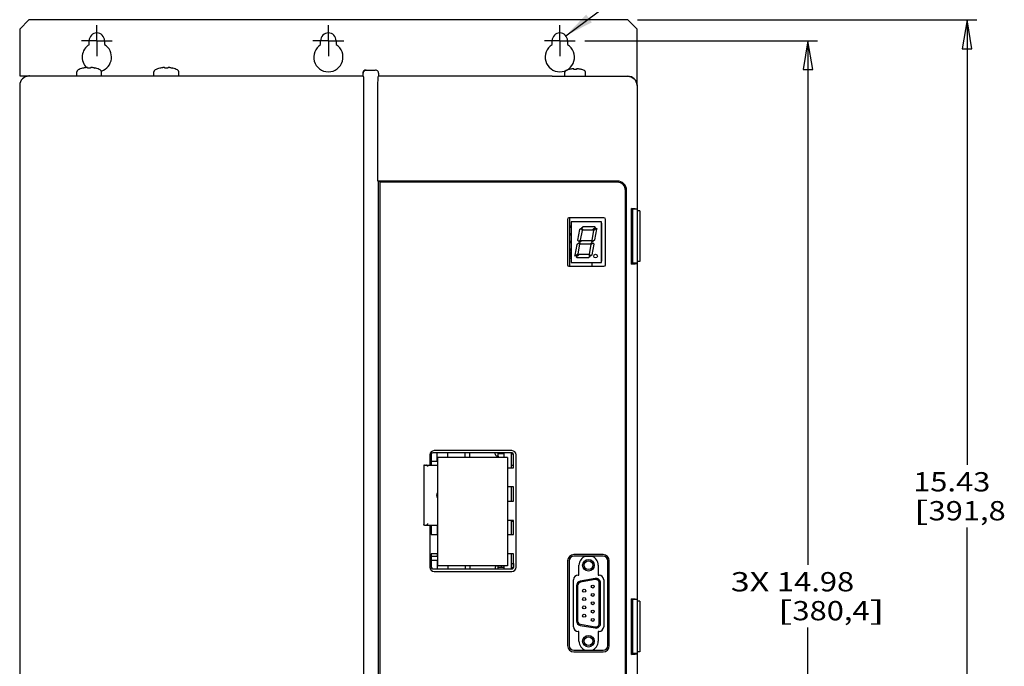
# Model space of a CAD drawing. Extents: x 0 to 34, y 0 to 22.
# Drawn here: x 6 to 12.4, y 13.4 to 17.6 of the extents above; entities that cross this region are included whole.
import ezdxf
from ezdxf.enums import TextEntityAlignment as Align

# ---------------------------------------------------------------- set-up
doc = ezdxf.new("R2010")
doc.units = 0
doc.header["$LTSCALE"] = 1.87
doc.header["$MEASUREMENT"] = 0
doc.linetypes.add('CENTER', pattern=[0.6, 0.375, -0.075, 0.075, -0.075])
doc.layers.get('0').update_dxf_attribs({"color": 250, "linetype": 'CONTINUOUS'})
doc.layers.add('8_ALL_NOTES_BALLOONS_SYMBOLS_GT', color=250, linetype='CONTINUOUS')
doc.layers.add('DEFAULT_1', color=250, linetype='CENTER')

msp = doc.modelspace()

# ---------------------------------------------------------------- linework, layer by layer
at = {"color": 0, "linetype": 'Continuous'}
for p, q in [((6.0271, 17.5092), (6.0871, 17.5692)), ((9.9671, 17.5692), (6.0871, 17.5692)), ((9.9671, 17.5692), (10.0271, 17.5092)), ((10.0296, 17.5692), (12.2287, 17.5692)), ((12.1662, 17.5692), (12.1662, 14.6843)), ((6.0271, 17.5092), (6.0271, 17.2062)), ((10.0271, 17.1443), (10.0271, 17.5092)), ((6.4771, 17.4085), (6.4771, 17.4342)), ((6.5771, 17.4342), (6.5771, 17.4085)), ((7.9771, 17.4085), (7.9771, 17.4342)), ((8.0771, 17.4342), (8.0771, 17.4085)), ((9.4771, 17.4085), (9.4771, 17.4342)), ((9.5771, 17.4342), (9.5771, 17.4085)), ((9.6896, 17.4342), (11.1967, 17.4342)), ((11.1342, 17.4342), (11.1342, 14.0363)), ((6.3966, 17.2042), (6.3966, 17.2317)), ((6.4345, 17.2556), (6.4344, 17.2559)), ((6.4402, 17.257), (6.4345, 17.2556)), ((6.4454, 17.2581), (6.4402, 17.257)), ((6.4488, 17.2587), (6.4454, 17.2581)), ((6.4518, 17.2592), (6.4488, 17.2587)), ((6.4544, 17.2595), (6.4518, 17.2592)), ((6.4568, 17.2598), (6.4544, 17.2595)), ((6.459, 17.26), (6.4568, 17.2598)), ((6.4609, 17.26), (6.459, 17.26)), ((6.4625, 17.26), (6.4609, 17.26)), ((6.4639, 17.26), (6.4625, 17.26)), ((6.4651, 17.2598), (6.4639, 17.26)), ((6.4661, 17.2595), (6.4651, 17.2598)), ((6.4668, 17.2592), (6.4661, 17.2595)), ((6.4673, 17.2587), (6.4668, 17.2592)), ((6.4675, 17.2581), (6.4673, 17.2587)), ((6.4677, 17.2555), (6.4675, 17.2581)), ((6.474, 17.2557), (6.4677, 17.2555)), ((6.4802, 17.2557), (6.474, 17.2557)), ((6.4865, 17.2555), (6.4802, 17.2557)), ((6.4867, 17.2581), (6.4865, 17.2555)), ((6.4869, 17.2587), (6.4867, 17.2581)), ((6.4874, 17.2592), (6.4869, 17.2587)), ((6.4881, 17.2595), (6.4874, 17.2592)), ((6.4891, 17.2598), (6.4881, 17.2595)), ((6.4903, 17.26), (6.4891, 17.2598)), ((6.4917, 17.26), (6.4903, 17.26)), ((6.4933, 17.26), (6.4917, 17.26)), ((6.4952, 17.26), (6.4933, 17.26)), ((6.4974, 17.2598), (6.4952, 17.26)), ((6.4998, 17.2595), (6.4974, 17.2598)), ((6.5024, 17.2592), (6.4998, 17.2595)), ((6.5054, 17.2587), (6.5024, 17.2592)), ((6.5088, 17.2581), (6.5054, 17.2587)), ((6.5088, 17.2581), (6.514, 17.257)), ((6.5197, 17.2556), (6.514, 17.257)), ((6.5198, 17.2559), (6.5197, 17.2556)), ((6.5576, 17.2042), (6.5576, 17.2317)), ((6.8966, 17.2042), (6.8966, 17.2317)), ((6.9345, 17.2556), (6.9344, 17.2559)), ((6.9402, 17.257), (6.9345, 17.2556)), ((6.9454, 17.2581), (6.9402, 17.257)), ((6.9488, 17.2587), (6.9454, 17.2581)), ((6.9518, 17.2592), (6.9488, 17.2587)), ((6.9544, 17.2595), (6.9518, 17.2592)), ((6.9568, 17.2598), (6.9544, 17.2595)), ((6.959, 17.26), (6.9568, 17.2598)), ((6.9609, 17.26), (6.959, 17.26)), ((6.9625, 17.26), (6.9609, 17.26)), ((6.9639, 17.26), (6.9625, 17.26)), ((6.9651, 17.2598), (6.9639, 17.26)), ((6.9661, 17.2595), (6.9651, 17.2598)), ((6.9668, 17.2592), (6.9661, 17.2595)), ((6.9673, 17.2587), (6.9668, 17.2592)), ((6.9675, 17.2581), (6.9673, 17.2587)), ((6.9677, 17.2555), (6.9675, 17.2581)), ((6.974, 17.2557), (6.9677, 17.2555)), ((6.9802, 17.2557), (6.974, 17.2557)), ((6.9865, 17.2555), (6.9802, 17.2557)), ((6.9867, 17.2581), (6.9865, 17.2555)), ((6.9869, 17.2587), (6.9867, 17.2581)), ((6.9874, 17.2592), (6.9869, 17.2587)), ((6.9881, 17.2595), (6.9874, 17.2592)), ((6.9891, 17.2598), (6.9881, 17.2595)), ((6.9903, 17.26), (6.9891, 17.2598)), ((6.9917, 17.26), (6.9903, 17.26)), ((6.9933, 17.26), (6.9917, 17.26)), ((6.9952, 17.26), (6.9933, 17.26)), ((6.9974, 17.2598), (6.9952, 17.26)), ((6.9998, 17.2595), (6.9974, 17.2598)), ((7.0024, 17.2592), (6.9998, 17.2595)), ((7.0054, 17.2587), (7.0024, 17.2592)), ((7.0088, 17.2581), (7.0054, 17.2587)), ((7.0088, 17.2581), (7.014, 17.257)), ((7.0197, 17.2556), (7.014, 17.257)), ((7.0198, 17.2559), (7.0197, 17.2556)), ((7.0576, 17.2042), (7.0576, 17.2317)), ((8.2521, 17.2242), (8.2537, 17.2319)), ((8.2537, 17.2319), (8.2581, 17.2384)), ((8.2581, 17.2384), (8.2646, 17.2427)), ((8.2646, 17.2427), (8.2721, 17.2442)), ((8.2727, 17.2442), (8.3315, 17.2442)), ((8.3514, 17.2294), (8.349, 17.2348)), ((8.3521, 17.2242), (8.3514, 17.2294)), ((8.3521, 17.2242), (8.3514, 17.2294)), ((9.5589, 17.2042), (9.5589, 17.2292)), ((9.5883, 17.2478), (9.5882, 17.248)), ((9.5927, 17.2488), (9.5883, 17.2478)), ((9.5968, 17.2497), (9.5927, 17.2488)), ((9.6007, 17.2504), (9.5968, 17.2497)), ((9.6042, 17.2509), (9.6007, 17.2504)), ((9.6066, 17.2512), (9.6042, 17.2509)), ((9.6087, 17.2514), (9.6066, 17.2512)), ((9.6106, 17.2516), (9.6087, 17.2514)), ((9.6122, 17.2517), (9.6106, 17.2516)), ((9.6135, 17.2517), (9.6122, 17.2517)), ((9.6146, 17.2517), (9.6135, 17.2517)), ((9.6155, 17.2516), (9.6146, 17.2517)), ((9.6161, 17.2514), (9.6155, 17.2516)), ((9.6165, 17.2512), (9.6161, 17.2514)), ((9.6167, 17.2509), (9.6165, 17.2512)), ((9.617, 17.2478), (9.6167, 17.2509)), ((9.6217, 17.248), (9.617, 17.2478)), ((9.6264, 17.248), (9.6217, 17.248)), ((9.631, 17.248), (9.6264, 17.248)), ((9.6357, 17.2478), (9.631, 17.248)), ((9.636, 17.2509), (9.6357, 17.2478)), ((9.6362, 17.2512), (9.636, 17.2509)), ((9.6366, 17.2514), (9.6362, 17.2512)), ((9.6372, 17.2516), (9.6366, 17.2514)), ((9.6381, 17.2517), (9.6372, 17.2516)), ((9.6392, 17.2517), (9.6381, 17.2517)), ((9.6406, 17.2517), (9.6392, 17.2517)), ((9.6422, 17.2516), (9.6406, 17.2517)), ((9.644, 17.2514), (9.6422, 17.2516)), ((9.6461, 17.2512), (9.644, 17.2514)), ((9.6485, 17.2509), (9.6461, 17.2512)), ((9.652, 17.2504), (9.6485, 17.2509)), ((9.6559, 17.2497), (9.652, 17.2504)), ((9.66, 17.2488), (9.6559, 17.2497)), ((9.6644, 17.2478), (9.66, 17.2488)), ((9.6645, 17.248), (9.6644, 17.2478)), ((9.6939, 17.2042), (9.6939, 17.2292)), ((6.0271, 17.2062), (6.0869, 17.2062)), ((8.2521, 17.2042), (6.0869, 17.2042)), ((8.2521, 17.2042), (8.2521, 17.2242)), ((8.2527, 17.204), (8.2533, 17.2027)), ((8.2533, 17.2027), (8.2539, 17.1991)), ((8.2539, 17.1991), (8.2544, 17.1935)), ((8.2544, 17.1935), (8.2549, 17.1861)), ((8.2549, 17.1861), (8.2552, 17.177)), ((8.2552, 17.177), (8.2555, 17.1667)), ((8.2555, 17.1667), (8.2557, 17.1556)), ((8.3486, 17.1615), (8.349, 17.1778)), ((8.349, 17.1778), (8.3496, 17.191)), ((8.3496, 17.191), (8.3505, 17.1998)), ((8.3505, 17.1998), (8.3514, 17.2035)), ((8.3521, 17.2042), (8.3514, 17.2035)), ((8.3521, 17.2242), (8.3521, 17.2042)), ((9.4771, 17.2042), (8.3521, 17.2042)), ((9.4771, 17.2042), (9.9671, 17.2042)), ((9.9672, 17.2042), (9.9671, 17.2042)), ((9.9672, 17.2042), (9.9789, 17.203)), ((9.9789, 17.203), (9.9901, 17.1996)), ((9.9901, 17.1996), (10.0005, 17.1941)), ((10.0005, 17.1941), (10.0096, 17.1866)), ((10.0096, 17.1866), (10.017, 17.1776)), ((10.017, 17.1776), (10.0225, 17.1672)), ((10.0225, 17.1672), (10.0259, 17.156)), ((6.0271, 17.1443), (6.0271, 10.1265)), ((8.2557, 17.1556), (8.2558, 17.144)), ((8.2558, 17.144), (8.2558, 10.1269)), ((8.3484, 17.1436), (8.3486, 17.1615)), ((8.3484, 16.5243), (8.3484, 17.1436)), ((10.0259, 17.156), (10.0271, 17.1443)), ((10.0271, 17.1442), (10.0271, 17.1443)), ((10.0271, 17.1442), (10.0271, 10.1267)), ((8.3484, 16.5243), (9.8996, 16.5243)), ((8.3484, 16.5243), (8.3488, 16.5242)), ((8.3488, 16.5242), (8.3488, 10.1342)), ((9.8996, 16.5242), (8.3488, 16.5242)), ((8.3596, 16.5167), (8.3596, 10.1417)), ((9.8996, 16.5167), (8.3596, 16.5167)), ((9.9521, 10.1942), (9.9521, 16.4642)), ((9.9596, 10.1942), (9.9596, 16.4642)), ((9.9597, 10.1942), (9.9597, 16.4642)), ((9.9915, 15.986), (9.9915, 16.3473)), ((9.9915, 16.3473), (10.0052, 16.3466)), ((9.9971, 16.3417), (9.9915, 16.3473)), ((9.9971, 16.3417), (9.9971, 15.9917)), ((10.0271, 16.3417), (9.9971, 16.3417)), ((10.0052, 16.3466), (10.0161, 16.3455)), ((10.0161, 16.3455), (10.0233, 16.3442)), ((10.0233, 16.3442), (10.0264, 16.3428)), ((10.0264, 16.3428), (10.0271, 16.3417)), ((9.5761, 16.2762), (9.5761, 15.9822)), ((9.8131, 16.2862), (9.5861, 16.2862)), ((9.5889, 16.2862), (9.5889, 15.9722)), ((9.8231, 15.9822), (9.8231, 16.2762)), ((10.0446, 16.3307), (10.0271, 16.3307)), ((10.0446, 16.3307), (10.0446, 16.0026)), ((9.5999, 16.2328), (9.5889, 16.2328)), ((9.5999, 16.2233), (9.5889, 16.2233)), ((9.5999, 16.2521), (9.5999, 16.0041)), ((9.6009, 16.2521), (9.5999, 16.2521)), ((9.6009, 16.2602), (9.6009, 15.9962)), ((9.7979, 16.2602), (9.6009, 16.2602)), ((9.6539, 16.2097), (9.6419, 16.1417)), ((9.6539, 16.2097), (9.6625, 16.217)), ((9.6625, 16.217), (9.6728, 16.2048)), ((9.6671, 16.2209), (9.6758, 16.2282)), ((9.6774, 16.2087), (9.6671, 16.2209)), ((9.7532, 16.2282), (9.6758, 16.2282)), ((9.6774, 16.2087), (9.7409, 16.2087)), ((9.7577, 16.2227), (9.7409, 16.2087)), ((9.7448, 16.2041), (9.7616, 16.2181)), ((9.7532, 16.2282), (9.7577, 16.2227)), ((9.7537, 16.1424), (9.7661, 16.2127)), ((9.7616, 16.2181), (9.7661, 16.2127)), ((9.7979, 15.9962), (9.7979, 16.2602)), ((9.7989, 16.2521), (9.7979, 16.2521)), ((9.7989, 16.0041), (9.7989, 16.2521)), ((9.5999, 16.1828), (9.5889, 16.1828)), ((9.5999, 16.1733), (9.5889, 16.1733)), ((9.6499, 16.1322), (9.6419, 16.1417)), ((9.6618, 16.1422), (9.6499, 16.1322)), ((9.6618, 16.1422), (9.6728, 16.2048)), ((9.7448, 16.2041), (9.7338, 16.1418)), ((9.7417, 16.1324), (9.7338, 16.1418)), ((9.7537, 16.1424), (9.7417, 16.1324)), ((9.5999, 16.1328), (9.5889, 16.1328)), ((9.5999, 16.1233), (9.5889, 16.1233)), ((9.5999, 16.0828), (9.5889, 16.0828)), ((9.6369, 16.1136), (9.6246, 16.0436)), ((9.6369, 16.1136), (9.6491, 16.1238)), ((9.6459, 16.0522), (9.6569, 16.1146)), ((9.6491, 16.1238), (9.6569, 16.1146)), ((9.6537, 16.1276), (9.666, 16.1379)), ((9.6615, 16.1184), (9.6537, 16.1276)), ((9.6615, 16.1184), (9.725, 16.1184)), ((9.7292, 16.1379), (9.666, 16.1379)), ((9.7289, 16.1138), (9.7179, 16.0515)), ((9.7371, 16.1285), (9.725, 16.1184)), ((9.7289, 16.1138), (9.741, 16.1239)), ((9.7292, 16.1379), (9.7371, 16.1285)), ((9.7368, 16.0466), (9.7488, 16.1146)), ((9.741, 16.1239), (9.7488, 16.1146)), ((9.5999, 16.0733), (9.5889, 16.0733)), ((9.5889, 16.0682), (9.5939, 16.0682)), ((9.5889, 16.0407), (9.5999, 16.0407)), ((9.5999, 16.0328), (9.5889, 16.0328)), ((9.5999, 16.0233), (9.5889, 16.0233)), ((9.5939, 16.0407), (9.5939, 16.0682)), ((9.6291, 16.0382), (9.6246, 16.0436)), ((9.6459, 16.0522), (9.6291, 16.0382)), ((9.633, 16.0336), (9.6498, 16.0477)), ((9.6375, 16.0282), (9.633, 16.0336)), ((9.6375, 16.0282), (9.715, 16.0282)), ((9.7133, 16.0477), (9.6498, 16.0477)), ((9.7133, 16.0477), (9.7236, 16.0354)), ((9.7236, 16.0354), (9.715, 16.0282)), ((9.7282, 16.0393), (9.7179, 16.0515)), ((9.7368, 16.0466), (9.7282, 16.0393)), ((9.5861, 15.9722), (9.8131, 15.9722)), ((9.5999, 16.0041), (9.6009, 16.0041)), ((9.6009, 15.9962), (9.7979, 15.9962)), ((9.7339, 15.9962), (9.7339, 15.9722)), ((9.7979, 16.0041), (9.7989, 16.0041)), ((9.9971, 15.9917), (9.9915, 15.986)), ((9.9915, 15.986), (10.0052, 15.9868)), ((10.0271, 15.9917), (9.9971, 15.9917)), ((10.0052, 15.9868), (10.0161, 15.9879)), ((10.0161, 15.9879), (10.0233, 15.9891)), ((10.0233, 15.9891), (10.0264, 15.9905)), ((10.0264, 15.9905), (10.0271, 15.9917)), ((10.0446, 16.0026), (10.0271, 16.0026)), ((8.6841, 14.7487), (8.6841, 14.6836)), ((8.6941, 14.7529), (8.6941, 14.6836)), ((9.2171, 14.7629), (8.7041, 14.7629)), ((9.2166, 14.7767), (8.7121, 14.7767)), ((8.7314, 14.7074), (8.7314, 14.7629)), ((8.8004, 14.7314), (8.8004, 14.7629)), ((8.9129, 14.7314), (8.9129, 14.7629)), ((8.9439, 14.7314), (8.9439, 14.7629)), ((9.1089, 14.7542), (9.1089, 14.7629)), ((9.1239, 14.7417), (9.1214, 14.7417)), ((9.1264, 14.7412), (9.1264, 14.7629)), ((9.1664, 14.7552), (9.1264, 14.7552)), ((9.1664, 14.7314), (9.1664, 14.7629)), ((9.2129, 14.6664), (9.2129, 14.7629)), ((9.2129, 14.7552), (9.2265, 14.7552)), ((9.2271, 14.6664), (9.2271, 14.7529)), ((9.2446, 14.0212), (9.2446, 14.7487)), ((8.6454, 14.68), (8.6452, 14.6786)), ((8.6452, 14.6786), (8.6452, 14.2986)), ((8.6459, 14.6814), (8.6454, 14.68)), ((8.6468, 14.6825), (8.6459, 14.6814)), ((8.6482, 14.6833), (8.6468, 14.6825)), ((8.6502, 14.6836), (8.6482, 14.6833)), ((8.6502, 14.6836), (8.7333, 14.6836)), ((8.6612, 14.6833), (8.6589, 14.6836)), ((8.6634, 14.6825), (8.6612, 14.6833)), ((8.6655, 14.6814), (8.6634, 14.6825)), ((8.6673, 14.68), (8.6655, 14.6814)), ((8.669, 14.6785), (8.6673, 14.68)), ((8.6704, 14.6769), (8.669, 14.6785)), ((8.6716, 14.6753), (8.6704, 14.6769)), ((8.6725, 14.6736), (8.6716, 14.6753)), ((8.7314, 14.7074), (8.6941, 14.7074)), ((8.7333, 14.7059), (8.7314, 14.7074)), ((8.7333, 14.7314), (8.7333, 14.0306)), ((8.753, 14.7314), (8.7333, 14.7314)), ((9.1475, 14.7314), (8.753, 14.7314)), ((9.1314, 14.7314), (9.1314, 14.7342)), ((9.1664, 14.7331), (9.1314, 14.7331)), ((9.1869, 14.7314), (9.1475, 14.7314)), ((9.1869, 14.7314), (9.1869, 14.0306)), ((9.2129, 14.6836), (9.2271, 14.6836)), ((9.2129, 14.6831), (9.2271, 14.6831)), ((9.1869, 14.6664), (9.2271, 14.6664)), ((8.7313, 14.5005), (8.7313, 14.4768)), ((9.2271, 14.5414), (9.1869, 14.5414)), ((9.2129, 14.4499), (9.2129, 14.5414)), ((9.2271, 14.4499), (9.2271, 14.5414)), ((9.1869, 14.4499), (9.2271, 14.4499)), ((8.6454, 14.2972), (8.6452, 14.2986)), ((8.6459, 14.2959), (8.6454, 14.2972)), ((8.6468, 14.2948), (8.6459, 14.2959)), ((8.6482, 14.294), (8.6468, 14.2948)), ((8.6502, 14.2936), (8.6482, 14.294)), ((8.6502, 14.2936), (8.7333, 14.2936)), ((8.6589, 14.2936), (8.6612, 14.294)), ((8.6612, 14.294), (8.6634, 14.2948)), ((8.6634, 14.2948), (8.6655, 14.2959)), ((8.6655, 14.2959), (8.6673, 14.2972)), ((8.6673, 14.2972), (8.669, 14.2988)), ((8.669, 14.2988), (8.6704, 14.3004)), ((8.6704, 14.3004), (8.6716, 14.302)), ((8.6716, 14.302), (8.6725, 14.3036)), ((8.6841, 14.2936), (8.6841, 14.0212)), ((8.6941, 14.2936), (8.6941, 14.2334)), ((8.7313, 14.2936), (8.7313, 14.2334)), ((9.2271, 14.3249), (9.1869, 14.3249)), ((9.2129, 14.2334), (9.2129, 14.3249)), ((9.2129, 14.3206), (9.2271, 14.3206)), ((9.2129, 14.3206), (9.2271, 14.3206)), ((9.2271, 14.2334), (9.2271, 14.3249)), ((8.6941, 14.2334), (8.7333, 14.2334)), ((9.1869, 14.2334), (9.2271, 14.2334)), ((12.1662, 9.8567), (12.1662, 14.2781)), ((8.7333, 14.1084), (8.6941, 14.1084)), ((8.6941, 14.1084), (8.6941, 14.0214)), ((8.7313, 14.1084), (8.7313, 14.0937)), ((9.2271, 14.1084), (9.1869, 14.1084)), ((9.2129, 14.0114), (9.2129, 14.1084)), ((9.2271, 14.0214), (9.2271, 14.1084)), ((9.8076, 14.1027), (9.6176, 14.1027)), ((8.6941, 14.0937), (8.7314, 14.0937)), ((8.6941, 14.0665), (8.7314, 14.0665)), ((8.7314, 14.0937), (8.7333, 14.0925)), ((8.7333, 14.0679), (8.7314, 14.0665)), ((8.7314, 14.0665), (8.7314, 14.0114)), ((9.2129, 14.0443), (9.2257, 14.0443)), ((9.2257, 14.0443), (9.2257, 14.0187)), ((9.5776, 14.0627), (9.5776, 13.5127)), ((9.5876, 14.0627), (9.5876, 13.5127)), ((9.8076, 14.0927), (9.6176, 14.0927)), ((9.7373, 14.0909), (9.6899, 14.0909)), ((9.8376, 13.5127), (9.8376, 14.0627)), ((9.8476, 13.5127), (9.8476, 14.0627)), ((8.7041, 14.0114), (9.2171, 14.0114)), ((8.7121, 13.9932), (9.2166, 13.9932)), ((8.753, 14.0306), (8.7333, 14.0306)), ((9.1475, 14.0306), (8.753, 14.0306)), ((8.8004, 14.0306), (8.8004, 14.0114)), ((8.9129, 14.0306), (8.9129, 14.0114)), ((8.9439, 14.0306), (8.9439, 14.0114)), ((9.1089, 14.0197), (9.1089, 14.0114)), ((9.1264, 14.0114), (9.1264, 14.0306)), ((9.1664, 14.0187), (9.1264, 14.0187)), ((9.1467, 14.0306), (9.1467, 14.0187)), ((9.1869, 14.0306), (9.1475, 14.0306)), ((9.1664, 14.0114), (9.1664, 14.0306)), ((9.2129, 14.0187), (9.2264, 14.0187)), ((9.6511, 13.9702), (9.6511, 14.0337)), ((9.7761, 14.0337), (9.7761, 13.9702)), ((9.6161, 13.6352), (9.6161, 13.9402)), ((9.6461, 13.9702), (9.6511, 13.9702)), ((9.7557, 13.948), (9.6593, 13.931)), ((9.757, 13.9406), (9.6606, 13.9236)), ((9.7761, 13.9702), (9.7811, 13.9702)), ((9.7829, 13.6565), (9.7829, 13.9189)), ((9.7904, 13.6565), (9.7904, 13.9189)), ((9.8111, 13.9402), (9.8111, 13.6352)), ((9.6349, 13.9019), (9.6349, 13.6734)), ((9.6424, 13.9019), (9.6424, 13.6734)), ((9.9915, 13.8173), (10.0052, 13.8166)), ((9.9971, 13.8117), (9.9915, 13.8173)), ((9.9915, 13.456), (9.9915, 13.8173)), ((10.0271, 13.8117), (9.9971, 13.8117)), ((9.9971, 13.8117), (9.9971, 13.4617)), ((10.0052, 13.8166), (10.0161, 13.8155)), ((10.0161, 13.8155), (10.0233, 13.8142)), ((10.0233, 13.8142), (10.0264, 13.8128)), ((10.0264, 13.8128), (10.0271, 13.8117)), ((10.0446, 13.8007), (10.0271, 13.8007)), ((10.0446, 13.8007), (10.0446, 13.4726)), ((9.6511, 13.6052), (9.6461, 13.6052)), ((9.6511, 13.5417), (9.6511, 13.6052)), ((9.6593, 13.6443), (9.7557, 13.6274)), ((9.6606, 13.6517), (9.757, 13.6347)), ((9.7811, 13.6052), (9.7761, 13.6052)), ((9.7761, 13.6052), (9.7761, 13.5417)), ((11.1342, 9.9467), (11.1342, 13.6301)), ((9.6176, 13.4827), (9.8076, 13.4827)), ((9.6176, 13.4727), (9.8076, 13.4727)), ((9.69, 13.4844), (9.7372, 13.4844)), ((9.9971, 13.4617), (9.9915, 13.456)), ((10.0271, 13.4617), (9.9971, 13.4617)), ((10.0264, 13.4605), (10.0271, 13.4617)), ((10.0446, 13.4726), (10.0271, 13.4726)), ((9.9915, 13.456), (10.0052, 13.4568)), ((10.0052, 13.4568), (10.0161, 13.4579)), ((10.0161, 13.4579), (10.0233, 13.4591)), ((10.0233, 13.4591), (10.0264, 13.4605))]:
    msp.add_line(p, q, dxfattribs=at)
for points in [[(12.1975, 17.3817), (12.1662, 17.5692), (12.135, 17.3817), (12.1975, 17.3817)], [(11.1655, 17.2467), (11.1342, 17.4342), (11.103, 17.2467), (11.1655, 17.2467)]]:
    msp.add_lwpolyline(points, dxfattribs=at)
for centre, radius in [((9.7584, 16.0382), 0.0118), ((9.7124, 14.0337), 0.0377), ((9.7124, 14.0337), 0.028), ((9.6844, 13.8687), 0.01), ((9.7404, 13.8957), 0.01), ((9.7404, 13.8417), 0.01), ((9.6844, 13.8147), 0.01), ((9.7404, 13.7877), 0.01), ((9.6844, 13.7607), 0.01), ((9.7404, 13.7337), 0.01), ((9.6844, 13.7067), 0.01), ((9.7404, 13.6797), 0.01), ((9.7124, 13.5417), 0.0377), ((9.7124, 13.5417), 0.028)]:
    msp.add_circle(centre, radius, dxfattribs=at)
for centre, radius, start, end in [((6.5271, 17.4342), 0.05, 0, 180), ((8.0271, 17.4342), 0.05, 0, 180), ((9.5271, 17.4342), 0.05, 0, 180), ((6.5271, 17.3277), 0.095, 121.75686, 226.12392), ((6.5271, 17.3277), 0.095, 288.14322, 58.24314), ((8.0271, 17.3277), 0.095, 121.75686, 58.24314), ((9.5271, 17.3277), 0.095, 121.75686, 58.24314), ((6.4116, 17.2317), 0.015, 115.0192, 180), ((6.4793, 17.0867), 0.175, 104.84419, 115.0192), ((6.4749, 17.0867), 0.175, 64.9808, 75.15581), ((6.5426, 17.2317), 0.015, 0, 64.9808), ((6.9116, 17.2317), 0.015, 115.0192, 180), ((6.9793, 17.0867), 0.175, 104.84419, 115.0192), ((6.9749, 17.0867), 0.175, 64.9808, 75.15581), ((7.0426, 17.2317), 0.015, 0, 64.9808), ((8.2721, 17.2242), 0.02, 90, 180), ((8.3321, 17.2242), 0.02, 32.13359, 90), ((9.5714, 17.2292), 0.0125, 113.07822, 180), ((9.6253, 17.1027), 0.15, 104.30196, 113.07822), ((9.6275, 17.1027), 0.15, 66.92178, 75.69804), ((9.6814, 17.2292), 0.0125, 0, 66.92178), ((6.0869, 17.1443), 0.0599, 90, 180), ((6.0869, 17.1753), 0.0309, 72.85734, 90), ((9.9671, 17.1442), 0.06, 0, 90), ((9.8996, 16.4642), 0.0601, 0, 90), ((9.8996, 16.4642), 0.06, 0, 90), ((9.8996, 16.4642), 0.0525, 0, 90), ((9.5861, 16.2762), 0.01, 90, 180), ((9.8131, 16.2762), 0.01, 0, 90), ((9.5861, 15.9822), 0.01, 180, 270), ((9.8131, 15.9822), 0.01, 270, 0), ((8.7121, 14.7487), 0.028, 90, 180), ((8.7041, 14.7529), 0.01, 90, 180), ((9.1214, 14.7542), 0.0125, 180, 270), ((9.1239, 14.7342), 0.0075, 0, 90), ((9.2166, 14.7487), 0.028, 0, 90), ((9.2171, 14.7529), 0.01, 0, 90), ((8.7589, 14.4886), 0.03, 148.73258, 211.05375), ((9.6176, 14.0627), 0.04, 90, 180), ((9.8076, 14.0627), 0.04, 0, 90), ((9.6176, 14.0627), 0.03, 90, 180), ((9.7136, 14.0337), 0.0625, 108.88168, 180), ((9.7136, 14.0337), 0.0625, 0, 71.11832), ((9.8076, 14.0627), 0.03, 0, 90), ((8.7121, 14.0212), 0.028, 180, 270), ((8.7041, 14.0214), 0.01, 180, 270), ((9.1214, 14.0197), 0.0125, 118.30992, 180), ((9.2166, 14.0212), 0.028, 270, 0), ((9.2171, 14.0214), 0.01, 270, 0), ((9.6461, 13.9402), 0.03, 90, 180), ((9.6644, 13.9019), 0.0295, 100, 180), ((9.6644, 13.9019), 0.022, 100, 180), ((9.7608, 13.9189), 0.0295, 0, 100), ((9.7608, 13.9189), 0.022, 0, 100), ((9.7811, 13.9402), 0.03, 0, 90), ((9.6644, 13.6734), 0.0295, 180, 260), ((9.6644, 13.6734), 0.022, 180, 260), ((9.7608, 13.6565), 0.0295, 260, 0), ((9.7608, 13.6565), 0.022, 260, 0), ((9.6461, 13.6352), 0.03, 180, 270), ((9.7811, 13.6352), 0.03, 270, 0), ((9.7136, 13.5417), 0.0625, 180, 251.11832), ((9.7136, 13.5417), 0.0625, 288.88168, 0), ((9.6176, 13.5127), 0.04, 180, 270), ((9.6176, 13.5127), 0.03, 180, 270), ((9.8076, 13.5127), 0.04, 270, 0), ((9.8076, 13.5127), 0.03, 270, 0)]:
    msp.add_arc(centre, radius, start, end, dxfattribs=at)
at = {"layer": '8_ALL_NOTES_BALLOONS_SYMBOLS_GT', "color": 0, "linetype": 'Continuous'}
msp.add_line((9.5654, 17.4663), (10.748, 18.346), dxfattribs=at)
msp.add_solid([(9.7345, 17.5532), (9.6972, 17.6033), (9.5654, 17.4663)], dxfattribs=at)
at = {"layer": 'DEFAULT_1', "color": 0, "linetype": 'CENTER'}
for p, q in [((6.5271, 17.4342), (6.5271, 17.5342)), ((8.0271, 17.4342), (8.0271, 17.5342)), ((9.5271, 17.4342), (9.5271, 17.5342)), ((6.5271, 17.4342), (6.427, 17.4342)), ((6.5271, 17.4342), (6.5271, 17.3341)), ((6.5271, 17.4342), (6.6271, 17.4342)), ((8.0271, 17.4342), (7.927, 17.4342)), ((8.0271, 17.4342), (8.0271, 17.3341)), ((8.0271, 17.4342), (8.1271, 17.4342)), ((9.5271, 17.4342), (9.427, 17.4342)), ((9.5271, 17.4342), (9.5271, 17.3341)), ((9.5271, 17.4342), (9.6271, 17.4342))]:
    msp.add_line(p, q, dxfattribs=at)

# ---------------------------------------------------------------- texts
at = {"color": 0, "linetype": 'Continuous'}
for s, width, p, p2 in [('15.43', 1.090909, (11.8162, 14.5124), (12.3162, 14.5124)), ('[', 2.4, (11.8162, 14.3249), (11.9162, 14.3249)), ('391,8', 1.043478, (11.9162, 14.3249), (12.4162, 14.3249)), ('3X ', 0.8, (10.6342, 13.8645), (10.9342, 13.8645)), ('14.98', 1.090909, (10.9342, 13.8645), (11.4342, 13.8645)), ('[', 2.4, (10.9342, 13.677), (11.0342, 13.677)), (']', 2.4, (11.5342, 13.677), (11.6342, 13.677))]:
    msp.add_text(s, height=0.125, dxfattribs=dict(at, width=width)).set_placement(p, p2, align=Align.FIT)
msp.add_text('380,4', height=0.125, dxfattribs=at).set_placement((11.0342, 13.677), (11.5342, 13.677), align=Align.FIT)

doc.saveas('drawing.dxf')
